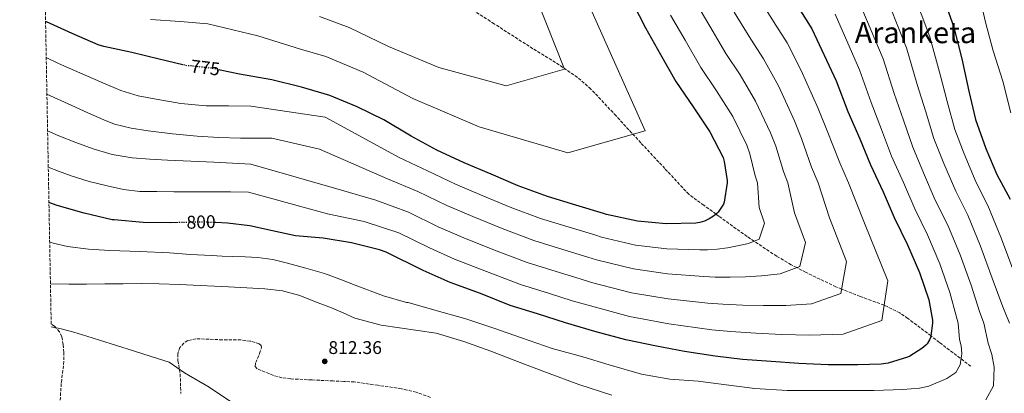
# Model space of a CAD drawing. Units: metres. Extents: x 627615 to 631062, y 4745809 to 4748187.
# Drawn here: x 627634 to 628170, y 4746148 to 4746351 of the extents above; entities that cross this region are included whole.
import ezdxf
from ezdxf.enums import TextEntityAlignment as Align

# ---------------------------------------------------------------- set-up
doc = ezdxf.new("R2010")
doc.units = ezdxf.units.M
doc.header["$MEASUREMENT"] = 0
doc.linetypes.add('DGN Style 3', pattern=[2.435891, 1.739922, -0.695969])
doc.linetypes.add('DGN Style 5', pattern=[1.217945, 0.521977, -0.695969])
for name, color, linetype, lineweight in [('Cota de curva de nivel directora', 7, 'Continuous', 0), ('Cota de punto acotado terreno', 7, 'Continuous', 0), ('Curva de nivel directora', 30, 'Continuous', 30), ('Curva de nivel directora no vista', 30, 'DGN Style 5', 30), ('Curva de nivel intermedia', 30, 'Continuous', 0), ('Punto acotado terreno (símbolo)', 7, 'Continuous', 0), ('Texto de Área (paraje) menor', 7, 'Continuous', 0), ('Vaguada', 142, 'DGN Style 3', 13), ('Zona arbolada', 92, 'DGN Style 3', 0)]:
    doc.layers.add(name, color=color, linetype=linetype, lineweight=lineweight)
doc.styles.add('Style-Arial', font='arial.ttf')

# ---------------------------------------------------------------- blocks, each defined once
blk = doc.blocks.new('5PATER')
at = {"layer": 'Punto acotado terreno (símbolo)', "linetype": 'Continuous', "lineweight": 0}
h = blk.add_hatch(color=51, dxfattribs=at)
edge = h.paths.add_edge_path()
edge.add_ellipse((0, 0), major_axis=(-0.11, -0.111), ratio=0.999422, start_angle=0, end_angle=360)

msp = doc.modelspace()

# ---------------------------------------------------------------- linework, layer by layer
at = {"layer": 'Curva de nivel directora', "color": 30, "linetype": 'Continuous', "lineweight": 30, "flags": 128}
for points, elevation in [([(628117.87, 4746415.82), (628142.42, 4746347.47), (628146.96, 4746329.55), (628150.86, 4746312.05), (628154.45, 4746296.65), (628160.01, 4746280.75), (628166.13, 4746266.73), (628173.23, 4746253.2)], 825), ([(628034.9, 4746394.13), (628065.3, 4746345.97), (628078.57, 4746317.65), (628084.97, 4746301.04), (628091.41, 4746286.03), (628097.29, 4746271.92), (628104.17, 4746257.23), (628110.16, 4746243.21), (628117.39, 4746228.4), (628123.98, 4746213.26), (628128.97, 4746198.54), (628131.08, 4746187.37), (628131.08, 4746185.77), (628130.19, 4746178.93), (628129.93, 4746178), (628129.36, 4746176.62), (628128.04, 4746174.54), (628127.37, 4746173.81), (628125.2, 4746171.98), (628118.67, 4746167.86), (628117.45, 4746167.31), (628106.79, 4746164.05), (628103.05, 4746163.47), (628090.38, 4746163.12), (628074.22, 4746163.15), (628058.28, 4746163.79), (628043.11, 4746164.91), (628027.56, 4746166.06), (628012.65, 4746167.73), (627995.98, 4746170.29), (627980.65, 4746173.17), (627964.01, 4746176.63), (627947.21, 4746181.27), (627931.08, 4746185.94), (627915.88, 4746190.87), (627901.03, 4746195.44), (627884.81, 4746201.84), (627868.36, 4746207.86), (627853.71, 4746214.42), (627833.52, 4746224.44), (627829.84, 4746225.68), (627814.67, 4746229.49), (627799.15, 4746232.08), (627784.14, 4746233.36), (627771.67, 4746236.03), (627759.21, 4746238.7), (627747.03, 4746240.24), (627740.77, 4746240.47)], 800), ([(627967.79, 4746359.98), (627974.67, 4746346.42), (627982.93, 4746332.05), (627991.15, 4746317.36), (628000.59, 4746303.47), (628009.77, 4746289.84), (628016.94, 4746275.92), (628017.61, 4746273.68), (628019.21, 4746263.47), (628019.21, 4746262.13), (628017.64, 4746251.57), (628017.2, 4746250.61), (628014.25, 4746246.16), (628013.58, 4746245.46), (628011.69, 4746243.92), (628009.48, 4746242.54), (628006.83, 4746241.33), (628004.24, 4746240.59), (628002.09, 4746240.27), (627986.06, 4746239.89), (627970.28, 4746241.2), (627953.48, 4746244.88), (627951.88, 4746245.46), (627936.75, 4746249.94), (627921.26, 4746254.67), (627905.42, 4746260.56), (627890.76, 4746266.9), (627876.04, 4746272.95), (627861.13, 4746279.83), (627847.05, 4746287.57), (627832.3, 4746296.47), (627817.71, 4746303.54), (627802.73, 4746309.72), (627787.47, 4746314.13), (627771.31, 4746318.13), (627753.65, 4746321.36), (627743.08, 4746323.54)], 775), ([(627722.69, 4746326.43), (627709.83, 4746329.39), (627695.07, 4746333.09), (627679.76, 4746336.42), (627676.63, 4746337.28), (627662.47, 4746343.39), (627648.45, 4746349.74), (627648.01, 4746349.93)], 775), ([(627720.2, 4746240.47), (627716.26, 4746240.35), (627701.07, 4746240.6), (627685.28, 4746242), (627684.24, 4746242.08), (627668.99, 4746245.63), (627654.3, 4746249.74), (627649.84, 4746251.39)], 800)]:
    msp.add_lwpolyline(points, dxfattribs=dict(at, elevation=elevation))
at = {"layer": 'Curva de nivel directora no vista', "color": 30, "linetype": 'DGN Style 5', "lineweight": 30, "flags": 128}
for points, elevation in [([(627743.08, 4746323.54), (627738.86, 4746324.4), (627732.54, 4746325.14), (627726.23, 4746325.87), (627726.04, 4746325.86), (627725.11, 4746325.87), (627722.69, 4746326.43)], 775), ([(627740.77, 4746240.47), (627731.39, 4746240.81), (627720.2, 4746240.47)], 800)]:
    msp.add_lwpolyline(points, dxfattribs=dict(at, elevation=elevation))
at = {"layer": 'Curva de nivel intermedia', "color": 30, "linetype": 'Continuous', "lineweight": 0, "flags": 128}
for points, elevation in [([(627797.11, 4746352.63), (627813.33, 4746346.61), (627834.82, 4746336.4), (627862.13, 4746324.93), (627898.86, 4746314.85), (627930.52, 4746324.01), (627909.23, 4746378.07)], 765), ([(628115.94, 4746377.94), (628129.62, 4746341.58)], 820), ([(628103.28, 4746369.94), (628116.86, 4746335.6), (628122.73, 4746315.59), (628127.15, 4746301.35), (628131.75, 4746286.29), (628137.2, 4746272.7), (628143.66, 4746257.52), (628150.28, 4746244.45), (628157.17, 4746227.72)], 815), ([(628036.44, 4746362.8), (628045.65, 4746347.87), (628051.83, 4746338.3), (628059.53, 4746323.36), (628068.82, 4746302.63), (628073.67, 4746290.5), (628080.49, 4746273.08), (628085.35, 4746262.13), (628093.92, 4746240.24), (628106.63, 4746208.87), (628103.4, 4746187.15), (628082.37, 4746179.79), (628064.26, 4746179.3), (628048.75, 4746179.53), (628034.78, 4746180.28), (628021.11, 4746181.17), (628010.76, 4746182.21), (627987.36, 4746185.46), (627965.97, 4746189.39), (627942.7, 4746195.66), (627934.79, 4746197.99), (627922.52, 4746201.88), (627906.62, 4746206.81), (627888.07, 4746213.9), (627870.75, 4746220.61), (627857.04, 4746226.69), (627840.38, 4746234.85), (627821.45, 4746241.03), (627801.46, 4746245.33), (627758.52, 4746257.1), (627748.7, 4746257.17), (627738.87, 4746257.23), (627728.41, 4746257.27), (627717.94, 4746257.3), (627708.63, 4746257.34), (627699.32, 4746257.42), (627690.38, 4746258.47), (627681.53, 4746260.5), (627671.66, 4746262.87), (627662.01, 4746265.87), (627655.06, 4746268.53), (627649.48, 4746270.65)], 795), ([(628090.62, 4746361.95), (628104.1, 4746329.61), (628110.15, 4746310.74), (628115.23, 4746296.24), (628120.26, 4746281.5), (628126.19, 4746267.54), (628132.49, 4746252.75)], 810), ([(628156.52, 4746364.49), (628160.1, 4746348.78), (628164.1, 4746333.9), (628169.25, 4746317.51), (628173.64, 4746300.2)], 830), ([(627648.75, 4746310.32), (627662.37, 4746304.23), (627671.08, 4746300.28), (627679.8, 4746296.34), (627685.57, 4746294.14), (627694.59, 4746291.92), (627703.8, 4746290.45), (627717.13, 4746288.75), (627730.49, 4746287.57), (627742.29, 4746286.8), (627754.11, 4746286.41), (627762.65, 4746286.41), (627771.19, 4746286.41), (627797.21, 4746280.55), (627834.25, 4746264.3), (627850.76, 4746257.34), (627866.54, 4746249.82), (627880.76, 4746243.75), (627896.75, 4746237.23), (627913.94, 4746230.74), (627929.64, 4746225.91), (627943.34, 4746221.72), (627948.09, 4746220.27), (627968.13, 4746215.3), (627986.71, 4746212.67), (628006.42, 4746211.24), (628012.67, 4746210.88), (628020.8, 4746210.8), (628029.12, 4746211.04), (628037.98, 4746211.61), (628047.98, 4746212.62), (628058.83, 4746216.66), (628061.91, 4746229.74), (628055.78, 4746245.9), (628052.28, 4746262.13), (628049.85, 4746268.27), (628045.64, 4746282.09), (628042.88, 4746289.28), (628034.65, 4746306.6), (628026.21, 4746320.89), (628018.4, 4746332.62), (628009.68, 4746347.42), (628002.05, 4746360.3)], 785), ([(627705.11, 4746351.03), (627721.22, 4746349.89), (627736.39, 4746348.62), (627763.64, 4746342.09), (627786.81, 4746334.86), (627800.69, 4746330.86), (627821, 4746322.42), (627848.08, 4746308.07), (627884.22, 4746292.58), (627932.47, 4746278.48), (627974.47, 4746290.42), (627943.98, 4746358.71)], 770), ([(627648.38, 4746330.33), (627655.1, 4746327.09), (627669.5, 4746320.76), (627679.26, 4746316.61), (627689.02, 4746312.46), (627698.42, 4746309.52), (627708.15, 4746307.6), (627721.75, 4746305.24), (627735.42, 4746304.08), (627747.58, 4746303.98), (627759.74, 4746303.89), (627800.36, 4746297.83), (627840.65, 4746275.94), (627855.94, 4746268.58), (627871.29, 4746261.38), (627885.76, 4746255.32), (627901.08, 4746248.9), (627917.6, 4746242.71), (627933.19, 4746237.92), (627947.61, 4746233.59), (627950.79, 4746232.58), (627969.21, 4746228.25), (627986.39, 4746226.28), (628004.26, 4746225.76), (628008.45, 4746225.74), (628013.82, 4746226.07), (628019.3, 4746226.79), (628024.84, 4746227.77), (628030.78, 4746229.04), (628036.54, 4746231.41), (628039.56, 4746240.17), (628036.71, 4746248.74), (628035.75, 4746262.13), (628034.53, 4746265.87), (628031.63, 4746277.88), (628029.91, 4746282.6), (628022.21, 4746298.22), (628013.4, 4746312.18), (628004.78, 4746324.99), (627996.3, 4746339.74), (627988.36, 4746353.36)], 780), ([(627649.12, 4746290.49), (627655.23, 4746287.71), (627664.54, 4746284.18), (627673.85, 4746280.66), (627684.34, 4746277.52), (627695.16, 4746275.79), (627704.82, 4746275), (627714.49, 4746274.45), (627727.07, 4746273.94), (627739.64, 4746273.36), (627749.72, 4746272.78), (627759.8, 4746272.21), (627809.17, 4746258.11), (627827.85, 4746252.67), (627845.57, 4746246.09), (627861.79, 4746238.25), (627875.75, 4746232.18), (627892.41, 4746225.57), (627910.28, 4746218.78), (627926.08, 4746213.9), (627939.07, 4746209.85), (627945.4, 4746207.96), (627967.05, 4746202.35), (627987.04, 4746199.06), (628008.59, 4746196.73), (628016.89, 4746196.03), (628027.79, 4746195.54), (628038.93, 4746195.29), (628051.12, 4746195.46), (628065.17, 4746196.21), (628081.12, 4746201.9), (628084.27, 4746219.3), (628074.85, 4746243.07), (628068.81, 4746262.13), (628065.17, 4746270.68), (628059.66, 4746286.29), (628055.85, 4746295.95), (628047.09, 4746314.98), (628039.02, 4746329.59), (628032.03, 4746340.25), (628023.06, 4746355.11)], 790), ([(628077.96, 4746353.96), (628091.34, 4746323.63), (628097.56, 4746305.89), (628103.32, 4746291.14), (628108.78, 4746276.71), (628115.18, 4746262.39), (628121.32, 4746247.98), (628128.35, 4746233.75), (628135.05, 4746218.08), (628140.51, 4746202.45), (628143.83, 4746189.78), (628145.03, 4746185.77), (628145.74, 4746176.89), (628146.63, 4746173.39), (628147.01, 4746169.23), (628146.13, 4746163.13), (628143.67, 4746158.92), (628138.83, 4746155.71), (628129.05, 4746151.43), (628124, 4746150.34), (628114.82, 4746149.57)], 805), ([(628129.62, 4746341.58), (628135.32, 4746320.44), (628139.06, 4746306.45), (628143.23, 4746291.08), (628148.21, 4746277.86), (628154.82, 4746262.28), (628161.24, 4746249.8), (628168.24, 4746232.54), (628175.11, 4746214.19)], 820), ([(628132.49, 4746252.75), (628139.31, 4746239.1), (628146.11, 4746222.9), (628152.04, 4746206.37), (628156.57, 4746192.19), (628158.98, 4746185.77), (628161.3, 4746174.86), (628163.33, 4746168.78), (628164.67, 4746161.84), (628164.22, 4746151.72), (628159.98, 4746144.03)], 810), ([(628114.82, 4746149.57), (628099.07, 4746149.15), (628083.9, 4746149.15), (628068.9, 4746149.15), (628051.87, 4746149.16), (628034.21, 4746150.18), (628018.62, 4746152.26), (628003.33, 4746154.21), (627988.03, 4746155.36), (627972.51, 4746157.99), (627954.98, 4746163.04), (627940.54, 4746167.37), (627923.84, 4746172.01), (627907.14, 4746177.73), (627892.13, 4746183.01), (627876.96, 4746188.07), (627860, 4746192.77), (627845.54, 4746196.93), (627844.64, 4746197.06), (627831.97, 4746200.55), (627816.54, 4746206.5), (627808.2, 4746209.64), (627799.86, 4746212.77), (627789.82, 4746215.61), (627779.77, 4746218.46), (627771.78, 4746220.39), (627763.64, 4746221.47), (627756.76, 4746221.84), (627749.88, 4746222.11), (627744.12, 4746222.29), (627738.36, 4746222.5), (627726.9, 4746223.22), (627715.45, 4746224.03), (627699.26, 4746224.72), (627683.06, 4746225.31), (627671.42, 4746226.05), (627659.86, 4746227.57), (627652.22, 4746229.34), (627650.24, 4746230.08)], 805), ([(628157.17, 4746227.72), (628163.57, 4746210.28), (628169.31, 4746194.6), (628172.93, 4746185.77)], 815), ([(627956.38, 4746146.53), (627938.34, 4746152.33), (627920.8, 4746158.89), (627905.06, 4746164.93), (627890.53, 4746170.6), (627875.87, 4746175.85), (627860.77, 4746180.39), (627830.72, 4746184.61), (627816.35, 4746188.55), (627810, 4746191.35), (627803.64, 4746194.14), (627795.06, 4746197.44), (627786.49, 4746200.73), (627777.11, 4746203.33), (627767.42, 4746204.45), (627757.56, 4746204.97), (627747.7, 4746205.47), (627739.96, 4746205.86), (627732.22, 4746206.24), (627721.02, 4746206.78), (627709.82, 4746207.2), (627700.02, 4746207.29), (627690.23, 4746207.2), (627680.28, 4746207.08), (627670.33, 4746206.94), (627660.63, 4746206.95), (627650.93, 4746207.14), (627650.66, 4746207.17)], 810), ([(627651.09, 4746183.84), (627655.68, 4746182.83), (627663.35, 4746180.77), (627670.39, 4746178.6), (627677.43, 4746176.42), (627686.62, 4746173.59), (627695.8, 4746170.72), (627705.53, 4746167.62), (627715.25, 4746164.51), (627723.61, 4746158.73), (627737.05, 4746150.95), (627749.89, 4746142.44)], 810)]:
    msp.add_lwpolyline(points, dxfattribs=dict(at, elevation=elevation))
at = {"layer": 'Vaguada', "color": 142, "linetype": 'DGN Style 3', "lineweight": 13}
msp.add_polyline3d([(628151.91, 4746162.27, 805.33), (628134.76, 4746175.32, 802.9), (628130.16, 4746178.83, 800), (628117.61, 4746188.38, 796.46), (628113.16, 4746191.37, 796.11), (628104.81, 4746195.48, 795.03), (628104.65, 4746195.54, 795), (628091.56, 4746200.3, 792.13), (628081.55, 4746204.29, 790), (628078.44, 4746205.53, 789.38), (628062.14, 4746213.37, 786.05), (628057.06, 4746216, 785), (628054.08, 4746217.53, 784.38), (628046.18, 4746222.17, 782.7), (628033.94, 4746230.34, 780), (628030.08, 4746232.92, 778.81), (628014.7, 4746243.93, 774.61), (628013.12, 4746245.08, 775), (628006.5, 4746249.92, 777.2), (627998.31, 4746255.9, 774.42), (627985.26, 4746269.89, 772.5), (627972.2, 4746283.87, 770.58), (627958.72, 4746298.57, 767.83), (627945, 4746313.18, 764.95), (627937.75, 4746319.54, 763.89), (627925.75, 4746327.57, 762.38), (627913.39, 4746335.14, 760.98), (627892.31, 4746348.7, 760.41), (627877.02, 4746358.49, 760)], dxfattribs=at)
at = {"layer": 'Zona arbolada', "color": 92, "linetype": 'DGN Style 3', "lineweight": 0}
for points in [[(627655.93, 4746143.8, 803.98), (627656.59, 4746153.57, 805.01), (627657.82, 4746163.34, 806.03), (627657.97, 4746169.85, 806.73), (627657.66, 4746174.15, 807.25), (627656.78, 4746178.38, 807.83), (627655.58, 4746181, 808.19), (627652.85, 4746184.06, 808.58), (627651.07, 4746185.27, 808.72), (627633.91, 4747109.92, 709.74)], [(627655.93, 4746143.8, 803.98), (627656.59, 4746153.57, 805.01), (627657.82, 4746163.34, 806.03), (627657.97, 4746169.85, 806.73), (627657.66, 4746174.15, 807.25), (627656.78, 4746178.38, 807.83), (627655.58, 4746181, 808.19), (627652.85, 4746184.06, 808.58), (627651.07, 4746185.27, 808.72)], [(627857.57, 4746145.36, 810.72), (627849.81, 4746148.2, 810.52), (627841.83, 4746150.07, 810.86), (627828.98, 4746151.93, 812.06), (627816.12, 4746153.78, 813.26), (627810.36, 4746154.04, 813.26), (627804.6, 4746154.29, 813.26), (627793, 4746154.85, 812.54), (627781.43, 4746155.45, 811.4), (627776.75, 4746156.05, 811.06), (627772.16, 4746157.28, 810.73), (627763.25, 4746160.95, 810.18), (627762.23, 4746162.26, 810.17), (627762.44, 4746164.27, 810.28), (627764.54, 4746169.21, 810.69), (627765.57, 4746172.27, 810.96), (627765.48, 4746173.61, 811.05), (627764.41, 4746174.58, 811.08), (627759.4, 4746175.97, 810.87), (627754.37, 4746176.64, 810.52), (627744.31, 4746176.7, 810.06), (627729.84, 4746177.28, 810.13), (627725.45, 4746176.25, 810.16), (627723.28, 4746174.93, 810.17), (627721.21, 4746172.6, 810.18), (627719.95, 4746169.04, 810.2), (627720.11, 4746165.41, 810.21), (627721.33, 4746158.14, 810.18), (627721.62, 4746147.53, 808.78)], [(627857.57, 4746145.36, 810.72), (627849.81, 4746148.2, 810.52), (627841.83, 4746150.07, 810.86), (627828.98, 4746151.93, 812.06), (627816.12, 4746153.78, 813.26), (627810.36, 4746154.04, 813.26), (627804.6, 4746154.29, 813.26), (627793, 4746154.85, 812.54), (627781.43, 4746155.45, 811.4), (627776.75, 4746156.05, 811.06), (627772.16, 4746157.28, 810.73), (627763.25, 4746160.95, 810.18), (627762.23, 4746162.26, 810.17), (627762.44, 4746164.27, 810.28), (627764.54, 4746169.21, 810.69), (627765.57, 4746172.27, 810.96), (627765.48, 4746173.61, 811.05), (627764.41, 4746174.58, 811.08), (627759.4, 4746175.97, 810.87), (627754.37, 4746176.64, 810.52), (627744.31, 4746176.7, 810.06), (627729.84, 4746177.28, 810.13), (627725.45, 4746176.25, 810.16), (627723.28, 4746174.93, 810.17), (627721.21, 4746172.6, 810.18), (627719.95, 4746169.04, 810.2), (627720.11, 4746165.41, 810.21), (627721.33, 4746158.14, 810.18), (627721.62, 4746147.53, 808.78)]]:
    msp.add_polyline3d(points, dxfattribs=at)

# ---------------------------------------------------------------- block references
at = {"layer": 'Punto acotado terreno (símbolo)', "color": 7, "linetype": 'Continuous', "lineweight": 0, "xscale": 10, "yscale": 10, "zscale": 10}
msp.add_blockref('5PATER', (627800.03, 4746164.97, 812.36), dxfattribs=at)

# ---------------------------------------------------------------- texts
at = {"layer": 'Cota de curva de nivel directora', "color": 7, "linetype": 'Continuous', "lineweight": 0, "style": 'Style-Arial'}
for s, rotation, p in [('775', 353.3823, (627735, 4746324.85, 775)), ('800', 1.7256, (627732.69, 4746240.85, 800))]:
    msp.add_text(s, height=7, rotation=rotation, dxfattribs=at).set_placement(p, align=Align.MIDDLE_CENTER)
at = {"layer": 'Cota de punto acotado terreno', "color": 7, "linetype": 'Continuous', "lineweight": 0, "style": 'Style-Arial'}
msp.add_text('812.36', height=7, dxfattribs=at).set_placement((627802.02, 4746168.97, 812.36))
at = {"layer": 'Texto de Área (paraje) menor', "color": 7, "linetype": 'Continuous', "lineweight": 0, "style": 'Style-Arial'}
msp.add_text('Aranketa', height=11.5, dxfattribs=at).set_placement((628121.73, 4746343.91, 813.07), align=Align.MIDDLE_CENTER)

doc.saveas('drawing.dxf')
